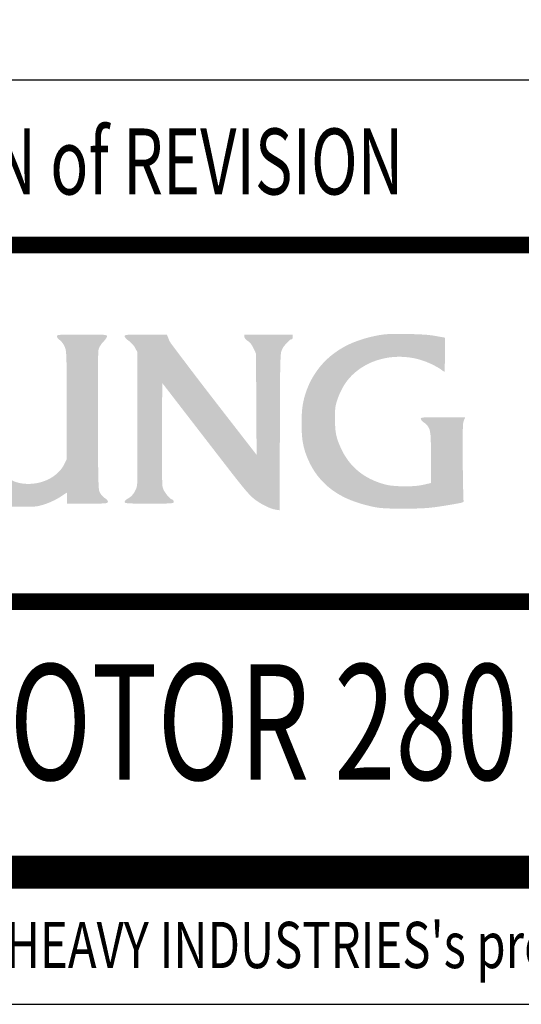
# Model space of a CAD drawing. Units: millimetres. Extents: x 0 to 3416, y 0 to 2415.
# Drawn here: x 1777 to 1952, y 161 to 504 of the extents above; entities that cross this region are included whole.
import ezdxf
from ezdxf.enums import TextEntityAlignment as Align

# ---------------------------------------------------------------- set-up
doc = ezdxf.new("R2010")
doc.units = ezdxf.units.MM
doc.header["$LTSCALE"] = 100
doc.layers.get('0').update_dxf_attribs({"linetype": 'CONTINUOUS', "lineweight": 30})
doc.styles.add('HY견고딕', font='txt')
doc.styles.add('ROMANS', font='romans.shx', dxfattribs={"width": 0.7, "height": 3.5, "bigfont": 'whgtxt.shx'})

# ---------------------------------------------------------------- blocks, each defined once
blk = doc.blocks.new('HS_A4양식_S_L(210X297MM)')
blk.add_line((18.00000000000022, 17.99999999999989), (283.0000000000002, 17.99999999999989))
at = {"color": 0}
blk.add_line((18, 14), (283, 13.99999999999946), dxfattribs=at)
at = {"color": 3, "const_width": 1}
blk.add_lwpolyline([(21.99999999999988, 17.99999999999989), (279, 17.99999999999989), (279, 185.9999999999999), (21.99999999999988, 185.9999999999999), (21.99999999999988, 17.49999999999989)], dxfattribs=at)
at = {"style": 'ROMANS', "width": 0.75}
blk.add_text("The information written in this drawing is HYOSUNG HEAVY INDUSTRIES's property, and may not be disclosed and/or reproduced without the prior official permission of HYOSUNG HEAVY INDUSTRIES Corp.", height=1.4, dxfattribs=at).set_placement((119.1439814139106, 15.09694235422097))
blk = doc.blocks.new('hico_ci')
at = {"true_color": 0x0e4194}
h = blk.add_hatch(color=154, dxfattribs=at)
edge = h.paths.add_edge_path()
edge.add_arc((43.632793820541, 2.486312881517762), 23.7662688475325, 180.7105003874408, 181.8706154222208)
edge.add_arc((28.8233464234645, 2.002635547829982), 8.948925091990558, 181.8706107304056, 183.7413909709267)
edge.add_arc((20.51204432149751, 1.459138675606994), 0.619871635548236, 183.7414346268247, 196.8951469481237)
edge.add_arc((21.84877703253881, 1.865148299947037), 2.016903544926925, 196.8952243166783, 208.6980226317426)
edge.add_arc((21.36534932462013, 1.600501501449315), 1.46577717399338, 208.6980382819243, 223.6910865692439)
edge.add_arc((21.33589619480756, 1.572364588330586), 1.42504422988736, 223.6910965723661, 238.9232858793225)
edge.add_arc((21.53509310992757, 1.902879141361467), 1.810944839835079, 238.9232600828106, 251.6504503429342)
edge.add_arc((21.62108161914762, 2.162127624177302), 2.084081801007457, 251.6504117570558, 255.7654107468598)
edge.add_arc((21.32851303671254, 1.008837821754312), 0.8942609137305382, 255.765439878918, 263.5095681258383)
edge.add_arc((21.40968885170406, 1.722368310592685), 1.612394098760618, 263.5095686394985, 268.7665655488119)
edge.add_arc((21.69838834924604, 15.13017365272572), 15.0233072478484, 268.7664951038078, 269.7856657115136)
edge.add_arc((21.70178470534177, 16.03372897247208), 15.92686895068141, 269.7856071266438, 270.776359574179)
edge.add_arc((21.89795961115999, 1.556913566769524), 1.448724425762787, 270.7762960737958, 276.5239201273496)
edge.add_arc((21.96563531939159, 0.9651347910359789), 0.8530885295204682, 276.5238697064907, 284.7395428673445)
edge.add_arc((21.47532106283984, 2.828867054598263), 2.780238243585259, 284.7395072591016, 288.1467508076085)
edge.add_arc((21.83132753384075, 1.74266997970453), 1.637187635388223, 288.1467072792157, 292.3897770361967)
edge.add_arc((21.48594919149338, 2.581047851120161), 2.543920040589104, 292.3897542588996, 295.4395431603245)
edge.add_arc((21.50405912232804, 2.542979981819741), 2.50176399398472, 295.4395065459009, 298.5073976886251)
edge.add_arc((22.0087905463123, 1.613665187408586), 1.44422922033992, 298.5074224863742, 303.1367501308183)
edge.add_line((22.79826280927375, 0.4043134656592002), (23.00625120614876, 0.5400897437841934))
edge.add_line((23.00625120614876, 0.5400897437842076), (23.00625120614876, 0.2037253750341961))
edge.add_line((23.00625120614876, 0.2037253750341961), (23.62500120614874, 0.2037253750341961))
edge.add_arc((23.62493824910308, 67.71897018112686), 67.51524480612203, 270.0000534275335, 270.3316811679031)
edge.add_arc((24.00575889885022, 1.935284794266806), 1.730457146324542, 270.3317027527593, 274.9837102243474)
edge.add_arc((24.13475316992646, 0.4560318537448325), 0.2455905583735581, 274.983667547745, 290.8940773001571)
edge.add_arc((24.21047229633479, 0.2576815323181876), 0.03327890981398043, 290.8940830895116, 359.9999928395226)
edge.add_arc((24.19110444761935, 0.2576814861460406), 0.05264675852943668, 4.572316544204293e-05, 28.83018797496124)
edge.add_arc((24.07621982310832, 0.1944441255175491), 0.1837857715205911, 28.83023072540287, 40.19960756058906)
edge.add_arc((24.02702371147274, 0.1528703834678993), 0.2481956576251958, 40.19967491736037, 50.18779310273143)
edge.add_arc((23.97559416288317, 0.09116868710714243), 0.328520608927628, 50.1878790467326, 58.28246778556878)
edge.add_arc((24.29768022917108, 0.6123138758218829), 0.2841226329492069, 228.1051989285523, 238.2824849382981, ccw=False)
edge.add_arc((24.48323254054998, 0.8191519245183798), 0.5619924561512508, 221.9958595576837, 228.1051215855026, ccw=False)
edge.add_arc((24.48835783512243, 0.8237671916841549), 0.5688895087683847, 215.9088950281242, 221.9959420291165, ccw=False)
edge.add_arc((24.28274365038772, 0.6748784462903075), 0.3150292096489616, 206.4341007911232, 215.9088589628016, ccw=False)
edge.add_arc((24.28140863397533, 0.6742147260128917), 0.3135383060881681, 184.1307711467661, 206.4340972361816, ccw=False)
edge.add_arc((30.13299981651062, 1.096818533309758), 6.180369933590891, 181.5800463915065, 184.1307491745235, ccw=False)
edge.add_arc((46.47953144067225, 1.547727178522337), 22.53311938883646, 180.3170458587906, 181.5800612360828, ccw=False)
edge.add_arc((710.0040029766053, 5.219509907085126), 686.0677502224082, 180.2102579324722, 180.317057257754, ccw=False)
edge.add_arc((296.7645231445861, 3.70310731802337), 272.8254881428396, 180.0088199528249, 180.2102718617095, ccw=False)
edge.add_arc((82.02310666194978, 3.670072717301807), 58.08406911928095, 179.3742353164792, 180.0088417484506, ccw=False)
edge.add_arc((89.63927782124387, 3.586891127922058), 65.70069450750027, 178.9667506950853, 179.3742378495884, ccw=False)
edge.add_arc((24.39914101780641, 4.76353386779877), 0.4499478583737111, 164.9292819873615, 178.966814292806, ccw=False)
edge.add_arc((24.27487036476441, 4.79699643358984), 0.321250777922003, 154.5225705512778, 164.9292639489128, ccw=False)
edge.add_arc((24.53090363295337, 4.674997987164474), 0.6048643448569269, 148.0418006042542, 154.5225171867852, ccw=False)
edge.add_arc((24.58259864304353, 4.642747893240013), 0.6657941620759953, 141.8162063762522, 148.0418091337931, ccw=False)
edge.add_arc((24.52302359684808, 4.689601741757841), 0.5900018850941323, 135.000033556182, 141.8162208753672, ccw=False)
edge.add_arc((23.60757355851746, 5.605052007025222), 0.7046401352568101, 314.9999588550542, 320.0633942015716)
edge.add_arc((23.71018552692414, 5.519143877648588), 0.5708140438050963, 320.063375472696, 325.9930818682273)
edge.add_arc((23.791951091165, 5.46397839859263), 0.4721791738303804, 325.9930359989295, 331.9868702532819)
edge.add_arc((24.15744549394304, 5.269534144973463), 0.0581807122057131, 331.9868569030154, 360.000051145793)
edge.add_arc((24.18330252674161, 5.269534187636083), 0.03232367940711489, 1.643718303099621e-05, 74.76828175122778)
edge.add_arc((24.07747867920125, 4.880886323231024), 0.4351212082163695, 74.76834624438573, 86.01197890591062)
edge.add_arc((23.92290239792248, 2.663696513433692), 2.657692799729881, 86.01195574110108, 89.73333330271373)
edge.add_arc((23.45631877947955, -97.56037660878849), 102.8828519838448, 89.733268602864, 90.0000376317976)
edge.add_arc((23.45620701722191, -91.16539003584006), 96.48786541088435, 89.99997376002675, 90.2795770253308)
edge.add_arc((22.99927849671923, 2.474890202748483), 2.846470361291885, 90.27950782352723, 93.8393520615169)
edge.add_arc((22.84391979689684, 4.789871013561125), 0.5262823344203486, 93.83926794500928, 103.5672867830147)
edge.add_arc((22.72768901502275, 5.271514508368313), 0.03081280887397878, 103.5672721209577, 180.0000038753688)
edge.add_arc((22.74827327196891, 5.27151453337413), 0.05139706582014728, 180.0000301989704, 207.8619422331366)
edge.add_arc((22.90449377225519, 5.354096232003087), 0.228101852563854, 207.8619448559151, 217.0795293942769)
edge.add_arc((22.95149357103901, 5.38961571861627), 0.2870137784784117, 217.0795624635733, 225.6209274707058)
edge.add_arc((22.97342669158479, 5.412029834099698), 0.3183738542072229, 225.620975185392, 233.5232845025069)
edge.add_arc((22.62704914714317, 4.943529121824071), 0.264266961987638, 42.48569158844629, 53.52331782498578, ccw=False)
edge.add_arc((22.31050762779955, 4.653616960492911), 0.693507680880857, 37.11466491207062, 42.485733661419715, ccw=False)
edge.add_arc((22.26954913182851, 4.622624407947598), 0.744870475832773, 31.84411667998529, 37.11462826170498, ccw=False)
edge.add_arc((22.47175937308367, 4.748215253290553), 0.5068325752744951, 24.810678490206215, 31.844162067607897, ccw=False)
edge.add_arc((22.53991450763289, 4.779722601340382), 0.4317470550556839, 7.236854963449616, 24.810697891660425, ccw=False)
edge.add_arc((20.80394301849861, 4.559287509595393), 2.181658093010775, 1.9472357240099996, 7.236759409910178, ccw=False)
edge.add_arc((11.30815861609852, 4.236445901210686), 11.68292896174024, 0.11998107582201101, 1.9472193583043804, ccw=False)
edge.add_arc((-490.3361529690756, 3.185374599062072), 513.3283416753795, -4.455988511153919e-05, 0.1200473829828752, ccw=False)
edge.add_line((22.99218870614862, 3.184975375034071), (22.99218870614874, 1.539662875034196))
edge.add_line((22.99218870614874, 1.539662875034196), (22.92612777802373, 1.405509859409207))
edge.add_arc((22.09151716687859, 1.816497536219515), 0.9303148621439915, 313.47064374366715, 333.7829609993224, ccw=False)
edge.add_arc((21.91572819591693, 2.001930608642354), 1.185828436460388, 296.53693522751337, 313.47064500642614, ccw=False)
edge.add_arc((21.85407161573471, 2.12539405289688), 1.323831175370596, 280.56656355693855, 296.5369573496064, ccw=False)
edge.add_arc((21.82767574376089, 2.266904013171356), 1.467781899273249, 265.78569869898115, 280.5665047498825, ccw=False)
edge.add_arc((21.79979699031179, 1.888551424190396), 1.088403583496147, 248.2890595531518, 265.7856633383948, ccw=False)
edge.add_arc((21.70923905264192, 1.661114296316498), 0.8436008318568821, 227.1101985458518, 248.28902183676252, ccw=False)
edge.add_arc((21.75123068054745, 1.706318270034444), 0.9052992601506932, 206.7796674540546, 227.1101755863568, ccw=False)
edge.add_arc((22.17635202704713, 1.920872232666085), 1.38149413846225, 191.9673302936359, 206.7796319668223, ccw=False)
edge.add_arc((21.79868389921182, 1.840821686766603), 0.995435458102192, 182.8868216700158, 191.9673441829926, ccw=False)
edge.add_arc((31.86378819354815, 2.348383185550873), 11.0733292425649, 181.3346204534366, 182.8868539768189, ccw=False)
edge.add_arc((45.01335000198532, 2.65471823977667), 24.22645879104784, 180.2464200109463, 181.3345732785787, ccw=False)
edge.add_arc((197.5826078316369, 3.310557818239218), 176.7971262216765, 179.995125062059, 180.2463096588687, ccw=False)
edge.add_arc((350.4989116237994, 3.297303439798483), 329.7134305881619, 179.8355712904174, 179.9950827148252, ccw=False)
edge.add_arc((33.72456878621438, 4.206401786510909), 12.93778326030092, 178.1681075567207, 179.8356144980478, ccw=False)
edge.add_arc((24.05939997763085, 4.515532230597287), 3.267672106349303, 174.461939118102, 178.1681945655158, ccw=False)
edge.add_arc((21.16191917382844, 4.796470924211803), 0.3566033064112967, 155.5706959047749, 174.4619861101513, ccw=False)
edge.add_arc((21.22660752610739, 4.767086903763257), 0.4276526102661831, 148.1280485832017, 155.5706739254301, ccw=False)
edge.add_arc((21.51592243611361, 4.587200175545775), 0.7683318613816554, 143.3282490742877, 148.1280168052199, ccw=False)
edge.add_arc((21.50396604671965, 4.596103491333693), 0.75342467253809, 138.5037688135334, 143.3282774104689, ccw=False)
edge.add_arc((21.20743832025926, 4.858414567742699), 0.3575259564925118, 130.0787024626107, 138.5038018912728, ccw=False)
edge.add_arc((20.75971388809603, 5.390505677159737), 0.3378718547468812, 310.0787077066238, 318.0675441569387)
edge.add_arc((20.76891611959155, 5.382240150082538), 0.3255025377823196, 318.067468594729, 326.2829128668417)
edge.add_arc((20.81898858279254, 5.348824271458696), 0.265303928868112, 326.2829340216574, 335.0620804167431)
edge.add_arc((21.00052984401725, 5.264409579304214), 0.06509636213151494, 335.0620513528941, 360.0000402501017)
edge.add_arc((21.02909425623653, 5.264409618665638), 0.03653194991221709, 9.988306599083485e-06, 70.02923714873079)
edge.add_arc((20.94510761940171, 5.033291193287411), 0.2824373823778902, 70.02924777205519, 85.62738612932516)
edge.add_arc((20.79500471199191, 3.070249865668629), 2.251209115401318, 85.62741351700842, 89.76165765398156)
edge.add_arc((20.30630290853509, -114.4178627198438), 119.7403380948892, 89.76167438276302, 90.00002473960383)
edge.add_line((20.30625120614877, 5.322475375034173), (19.54687620614874, 5.322475375034202))
edge.add_line((19.54687620614874, 5.322475375034202), (19.54705404052373, 5.259194125034199))
edge.add_arc((19.63174788434355, 5.259432023633607), 0.08469417793874501, 180.1609390864193, 200.8574837125233)
edge.add_arc((19.66411453104035, 5.271764139813143), 0.1193305880856008, 200.8574871905053, 216.8643721033202)
edge.add_arc((19.69332345026345, 5.293666349574565), 0.1558390494967776, 216.864348981735, 230.7162443778974)
edge.add_arc((19.75458310243226, 5.368554797630594), 0.2525914377671943, 230.7163118526118, 240.3633447407632)
edge.add_arc((19.53326174922466, 4.979538089774223), 0.194976591002841, 47.12996467519599, 60.363397122288575, ccw=False)
edge.add_arc((19.28097120985467, 4.707755585121546), 0.565808420934969, 41.15174892457179, 47.1300093562819, ccw=False)
edge.add_arc((19.23754084696316, 4.669799571590929), 0.6234873198843373, 35.32924093383508, 41.15176012544907, ccw=False)
edge.add_arc((19.365758195269, 4.760679891600873), 0.4663284163154601, 28.090469433465387, 35.32933100314159, ccw=False)
edge.add_line((19.77715554989874, 4.980257687534206), (19.84218870614876, 4.858412875034205))
edge.add_line((19.84218870614876, 4.858412875034205), (19.85805581864872, 3.142787875034202))
edge.add_arc((321.6341926996236, 5.933834701621834), 301.7890434280096, 180.5298982411545, 180.7104945007997)
h = blk.add_hatch(color=154, dxfattribs=at)
edge = h.paths.add_edge_path()
edge.add_arc((-39.42054138446838, 1.94969726640312), 64.55962937938016, 359.4256430643841, 359.9926409416439, ccw=False)
edge.add_arc((-77.49789164216321, 2.331455505960079), 102.6388933165879, 359.1494540312348, 359.4256195548215, ccw=False)
edge.add_arc((24.74244320535126, 0.8136037416383459), 0.3872921373870786, 344.9292893596037, 359.14947221067547, ccw=False)
edge.add_arc((24.49911873724301, 0.879123961790242), 0.6392835976170932, 334.3485821107813, 344.92931846252293, ccw=False)
edge.add_arc((24.51390837201984, 0.8720211655370207), 0.6228767999019057, 323.5595519448287, 334.3486206184347, ccw=False)
edge.add_arc((24.55381775017202, 0.8425541566609098), 0.5732676971428431, 312.31498599516317, 323.55953318431665, ccw=False)
edge.add_arc((24.65240573764146, 0.734264151669251), 0.4268220879414747, 298.28751219188507, 312.31499819717607, ccw=False)
edge.add_arc((25.03137545634235, 0.03007464028399909), 0.3728659234965122, 118.2876052186045, 125.6945155052415)
edge.add_arc((24.96897247132159, 0.1169354413054293), 0.2659129838756712, 125.6945549534436, 135.2374921931639)
edge.add_arc((24.91618030371592, 0.1692921346324852), 0.1915608736396279, 135.2375709585594, 146.1224528095246)
edge.add_arc((24.79168333194968, 0.2528798949629163), 0.04160618162899144, 146.1225277701158, 179.9115488775874)
edge.add_arc((24.77951784012618, 0.2528986683824144), 0.02944067532019735, 179.9115347965309, 257.4840910681927)
edge.add_arc((24.90299621445729, 0.8091444991006398), 0.5992268923514982, 257.4841290962349, 266.2213962000012)
edge.add_arc((25.05607091760783, 3.126931247758989), 2.922062934132924, 266.2214585203443, 269.7017949766298)
edge.add_arc((25.49531984735813, 87.53142910336575), 87.32770372833177, 269.7018289023878, 269.9999959707474)
edge.add_arc((25.49522085770565, 103.4430327856202), 103.2393074106277, 270.0000515290548, 270.2638411814434)
edge.add_arc((25.95936507547856, 2.649516326755048), 2.444722288221168, 270.2639081308467, 274.1711017126715)
edge.add_arc((26.11055459650072, 0.5763849700548036), 0.3660852604072675, 274.1711803109812, 286.8883175556415)
edge.add_arc((26.20719213381966, 0.2580800858467143), 0.03343407232913668, 286.888305589546, 360.0000028918028)
edge.add_arc((26.17988112159969, 0.2580800270726087), 0.06074508454909899, 5.702836591827301e-05, 21.3283896164105)
edge.add_arc((26.15544378985777, 0.2485384494609377), 0.08697912514484467, 21.32833334064742, 37.62597766657711)
edge.add_arc((26.15262758378526, 0.2463677488484848), 0.09053481885847457, 37.62592511509277, 53.59654697978139)
edge.add_arc((26.16311588476697, 0.2605917163322147), 0.0728620797261404, 53.59665107983279, 72.39119539860279)
edge.add_arc((26.239486295566, 0.5012135786020337), 0.1795885496012875, 225.4451815496648, 252.3912072811434, ccw=False)
edge.add_arc((26.80910743808261, 1.079757287917218), 0.9914882167954305, 217.8382323563201, 225.445233842275, ccw=False)
edge.add_arc((26.82773339092421, 1.094225484507234), 1.015073272056481, 209.9991257154889, 217.838255065928, ccw=False)
edge.add_arc((26.32788753064239, 0.8056486767382296), 0.4379056551358708, 195.3051832167988, 209.9990310637369, ccw=False)
edge.add_arc((26.33834266610211, 0.8085096419953999), 0.4487451652551455, 181.5909548765215, 195.3051520875989, ccw=False)
edge.add_arc((52.23189186981938, 1.527678166814084), 26.35227955213784, 180.8520430680874, 181.5909268806658, ccw=False)
edge.add_arc((57.20534709073183, 1.601627848519882), 31.32628451691578, 179.9756221849583, 180.8520141565875, ccw=False)
edge.add_arc((175.1520897931558, 1.551329401755197), 149.2730379442262, 179.700329146997, 179.9755779394381, ccw=False)
edge.add_line((25.88109355927372, 2.332060112534236), (25.88906370614876, 3.855707350034209))
edge.add_line((25.88906370614876, 3.855707350034209), (26.90156370614875, 2.544078343784207))
edge.add_arc((985.0541429545071, 742.1814793230858), 1210.421352276842, 217.6660276974225, 217.7469293347338)
edge.add_arc((49.88370841109725, 18.17529968196709), 27.7427442845358, 217.7468853091171, 218.9723157629128)
edge.add_arc((32.38301035454185, 4.017499851391278), 5.23235271732661, 218.9722346002427, 222.5295584316916)
edge.add_arc((29.44488469655386, 1.322414628266458), 1.245365541270989, 222.5295824481784, 232.8624011462954)
edge.add_arc((29.84242514132512, 1.847344639163126), 1.903840993786652, 232.8624677461767, 238.656586480522)
edge.add_arc((29.95922981341016, 2.039127011191042), 2.128393459018148, 238.6565856595034, 243.9859658090996)
edge.add_arc((29.84671503995969, 1.808577973750204), 1.871854119135055, 243.9859267852538, 249.5617683874448)
edge.add_arc((29.44527125235061, 0.7313300285804161), 0.7222366827754529, 249.5618007451918, 260.9149455341773)
edge.add_line((29.33122972177375, 0.01815378440920767), (29.44475597489873, 1.937842171173543e-07))
edge.add_line((29.44475597489873, 1.937842029064996e-07), (29.45284734052376, 2.372956534409198))
edge.add_arc((1142.999523742199, -1.424551567689647), 1113.553151669467, 179.7248502744172, 179.8046059962798, ccw=False)
edge.add_arc((53.66252336416812, 3.806756435848598), 24.20359024484624, 178.4718686206675, 179.7248002445821, ccw=False)
edge.add_arc((34.51107803055817, 4.317665996608255), 5.045331270046024, 175.2681162906581, 178.471887576459, ccw=False)
edge.add_arc((29.89208890464499, 4.700004275788316), 0.4105450716299007, 155.1589275106086, 175.2681717378348, ccw=False)
edge.add_arc((29.98964594358785, 4.654842239199795), 0.5180484920216827, 142.9089057796017, 155.1589814035297, ccw=False)
edge.add_arc((30.55253213208027, 4.22927424744563), 1.223703490445245, 136.464444883626, 142.9089793193144, ccw=False)
edge.add_arc((30.66307087240608, 4.124245445024542), 1.376182546221276, 131.1098377950498, 136.4644143934371, ccw=False)
edge.add_arc((29.81347987329639, 5.097812225379982), 0.08403814965420242, 90.00002021326401, 131.1097626905408, ccw=False)
edge.add_arc((29.8134798449741, 5.195002394500008), 0.01315201946580842, 269.9999942261642, 322.2659886248981)
edge.add_arc((29.77504285337807, 5.224746484721379), 0.06175359583989771, 322.2658828150922, 338.8893432409242)
edge.add_arc((29.73342377093826, 5.240814905915627), 0.1063668470418161, 338.8893132635121, 351.5774335752659)
edge.add_arc((29.65678469163811, 5.252162840680484), 0.1838415145106214, 351.5774288879136, 360.0000107066308)
edge.add_line((29.84062620614873, 5.252162875034202), (29.84062620614873, 5.322475375034202))
edge.add_line((29.84062620614873, 5.322475375034202), (28.37812620614875, 5.322475375034202))
edge.add_line((28.37812620614875, 5.322475375034202), (28.37847436552374, 5.259194125034199))
edge.add_arc((28.4588697882761, 5.259636377494729), 0.08039663915095951, 180.3151789369493, 203.3978281085435)
edge.add_arc((28.51934637611237, 5.285804188243105), 0.1462917982727078, 203.3978194653549, 218.1441622745412)
edge.add_arc((28.5759306440691, 5.330242374425282), 0.2182399168816145, 218.1441585373126, 230.043185183406)
edge.add_arc((28.71979649955915, 5.501958281741665), 0.4422571867545119, 230.0432332943279, 237.0583994402097)
edge.add_arc((28.30248197296743, 4.857914355946122), 0.3251696778121734, 46.14582124386891, 57.05837158694311, ccw=False)
edge.add_arc((28.19801185280056, 4.749180599821386), 0.4759577268363597, 37.94359646380218, 46.145765160964004, ccw=False)
edge.add_arc((28.11109795214145, 4.68141259290104), 0.5861690188581828, 30.570884292592382, 37.94368178624251, ccw=False)
edge.add_arc((27.86146165772732, 4.533947638675485), 0.8761072747200787, 25.115386183641817, 30.570976329767404, ccw=False)
edge.add_line((28.65473724052373, 4.905804878159216), (28.72968870614875, 4.745912875034193))
edge.add_line((28.72968870614875, 4.745912875034193), (28.74766631864878, 1.680287875034196))
edge.add_line((28.74766631864878, 1.680287875034196), (28.62103623427379, 1.842956687534212))
edge.add_arc((568.6760223905892, 422.2497640448727), 684.3984743880485, 217.7411330921365, 217.8990402354856, ccw=False)
edge.add_arc((133.1336233158395, 85.12434340786893), 133.6256259003589, 217.2111734604788, 217.741043885302, ccw=False)
edge.add_arc((169.5934574197003, 112.8097107157635), 179.4055239538977, 216.9239152567482, 217.2110815533831, ccw=False)
edge.add_arc((26.69593346206005, 5.425914794938421), 0.6571477945896631, 201.8369844987664, 216.9238219781678, ccw=False)
edge.add_line((26.08593870614874, 5.181477437534213), (26.02968870614876, 5.321849959409207))
edge.add_line((26.02968870614876, 5.321849959409192), (25.38984495614875, 5.322162681284198))
edge.add_arc((25.35754002490535, -60.66524832723158), 65.98741891614925, 89.97195016380327, 90.31412030481788)
edge.add_arc((25.00701971022642, 3.269131139696896), 2.052078592411346, 90.31409755611809, 94.51478282274668)
edge.add_arc((24.87293934080185, 4.967183953531404), 0.3487404275021392, 94.514802592314, 106.8743407835355)
edge.add_arc((24.7805875734918, 5.271639462712002), 0.03058636734307124, 106.8742986071402, 180.0000471642165)
edge.add_arc((24.79476510949513, 5.271639433710149), 0.04476390334639307, 179.9999951053866, 214.4694991010105)
edge.add_arc((25.04919932185982, 5.446306884046365), 0.3533825784593991, 214.4693670827513, 221.9932657202126)
edge.add_arc((25.12378545374474, 5.513447872566758), 0.4537369675451816, 221.9931911838037, 229.1480254636176)
edge.add_arc((25.23143822962533, 5.637934538253035), 0.6183153685808911, 229.1479167375795, 234.82133155334)
edge.add_arc((24.58028545880785, 4.714137100412529), 0.5119065729438993, 47.23353162995812, 54.82130288184692, ccw=False)
edge.add_arc((24.3255270989315, 4.438700358945383), 0.8870961523259465, 42.20649982152412, 47.23351270887372, ccw=False)
edge.add_arc((24.34371946243675, 4.455198292620224), 0.862537164075197, 37.14154242200817, 42.20658126715091, ccw=False)
edge.add_arc((24.71464491631923, 4.73614937773192), 0.397220922619123, 28.097247069351226, 37.14161523964822, ccw=False)
edge.add_line((25.06505315302377, 4.923228315659216), (25.12968870614873, 4.802162875034199))
edge.add_line((25.12968870614873, 4.802162875034199), (25.13744861864876, 2.810999359409209))
edge.add_arc((-190.9634314350479, 1.968935378714576), 216.1025206510321, -0.007299131539525661, 0.2232590074432892, ccw=False)
h = blk.add_hatch(color=154, dxfattribs=at)
edge = h.paths.add_edge_path()
edge.add_arc((32.78874145102606, 2.927069385914749), 1.634937852173542, 134.5413167978109, 144.1121657865541, ccw=False)
edge.add_arc((32.88119739671203, 2.833119537889715), 1.766750885806179, 125.5110993715333, 134.5412802715582, ccw=False)
edge.add_arc((32.99862898458196, 2.668552141337074), 1.968920630913502, 109.3039531091811, 125.51106852539311, ccw=False)
edge.add_arc((33.06810463006906, 2.470204015000547), 2.179084482555548, 94.28374273685893, 109.30394705099539, ccw=False)
edge.add_arc((33.07294818904944, 2.405555613145893), 2.24391407398458, 79.49360642794232, 94.28376993229932, ccw=False)
edge.add_arc((33.07497792743294, 2.416494281915305), 2.232788683602746, 64.64824022339423, 79.4936345192699, ccw=False)
edge.add_arc((32.85166026594118, 1.945160227534089), 2.754350347023984, 62.62258252843111, 64.64827935550022, ccw=False)
edge.add_arc((32.71656689445695, 1.6842846349209), 3.048129675498798, 60.74517762336188, 62.6226037298855, ccw=False)
edge.add_arc((32.88222088080209, 1.980021569294763), 2.709158323398753, 58.86478425671771, 60.745189543531524, ccw=False)
edge.add_arc((34.0027949358132, 3.835040554210181), 0.5419523693741883, 52.66592512327048, 58.86473315250322, ccw=False)
edge.add_arc((35.17343078015614, 5.369823952139853), 1.388319207016375, 232.6658894191807, 234.4894610043937)
edge.add_arc((34.87507291828689, 4.951703813691068), 0.8746638128896749, 234.4894402566771, 237.0671832623263)
edge.add_arc((34.98615989195719, 5.123202995870557), 1.078997572233144, 237.0671927347545, 238.8011591198468)
edge.add_arc((34.43718715412354, 4.216699841302486), 0.01922446626827711, 238.8011033639355, 269.9999874086654)
edge.add_arc((34.43718715120167, 4.203975778714408), 0.006500403680198683, 269.999988515924, 358.0162963644016)
edge.add_arc((-4.362713720286962, 5.547884122032045), 38.82966870912099, 358.0162447992569, 358.2307601351086)
edge.add_arc((25.82001372365988, 4.615575350872874), 8.632545740196507, 358.2307478553034, 359.3365478187211)
edge.add_arc((17.36637299727386, 4.713465047590432), 17.08675320887927, 359.3365578015499, 360.0000410747588)
edge.add_line((34.45312620614874, 4.713477296909204), (34.45312620614874, 5.229479246909207))
edge.add_line((34.45312620614874, 5.229479246909193), (34.16484495614873, 5.280538412534199))
edge.add_arc((33.64462236292508, 2.343365269373862), 2.982887463415733, 79.95611935197417, 86.65392196668097)
edge.add_arc((33.08349736359173, -7.253972571632346), 12.59661488306342, 86.6539144642089, 88.95116909846963)
edge.add_arc((33.07898162804747, -7.501135204061256), 12.84381876380436, 88.9512102147078, 91.18017493963029)
edge.add_arc((32.86073929043272, 3.092701456038398), 2.247734350267514, 91.18016789503348, 99.27567222310641)
edge.add_arc((33.12735728687869, 1.460212656038493), 3.901851890877547, 99.275663469349, 110.8235852428746)
edge.add_arc((32.69780488876359, 2.589618216946235), 2.693517424045064, 110.8235972806347, 126.0685641851203)
edge.add_arc((32.51854214838431, 2.835735845581539), 2.38903586925314, 126.0686139041103, 142.3646620464503)
edge.add_arc((32.57019643793552, 2.795909258947205), 2.454261037900984, 142.3647239434559, 158.3348896640697)
edge.add_arc((32.78885627890253, 2.709048849869774), 2.689541416845799, 158.3349037323172, 163.9977825718155)
edge.add_arc((32.27931798562355, 2.855174872232922), 2.159463982202089, 163.9977041812776, 170.6737529295855)
edge.add_arc((32.69001219171997, 2.787724853794302), 2.575660132954198, 170.6736856443285, 176.7117217697121)
edge.add_arc((35.5165804981479, 2.625327937927239), 5.406889750838351, 176.7117408376485, 180.1792459878991)
edge.add_arc((34.86777387288271, 2.623303208736388), 4.758079966319337, 180.1793065007957, 184.4129829632263)
edge.add_arc((32.31801344887799, 2.426528918093169), 2.200737920116152, 184.4129901413355, 191.9485645056168)
edge.add_arc((32.06079959392321, 2.372095781589536), 1.937827415331253, 191.9485085045182, 200.0632401468121)
edge.add_arc((32.99774907265527, 2.714287514542207), 2.935308998016321, 200.0632105256907, 206.0080328576868)
edge.add_arc((32.34686694173871, 2.396719825332667), 2.211087494901948, 206.0080725956044, 220.7868245647506)
edge.add_arc((32.32640722296856, 2.3790681399676), 2.184065613245451, 220.7868337318438, 235.7025192642738)
edge.add_arc((32.55306040316975, 2.711358025117491), 2.586294692087826, 235.7024863590712, 249.2757781512998)
edge.add_arc((33.15148411535449, 4.293019156440806), 4.277378035286434, 249.2757840318333, 258.5874089878579)
edge.add_arc((32.68690209783978, 1.991560281367612), 1.92949613777728, 258.5874137952177, 263.2907369022938)
edge.add_arc((32.79883982642542, 2.943114178897986), 2.88761141006249, 263.2907394418933, 266.7676389433385)
edge.add_arc((32.94082638752741, 5.45726238138667), 5.405765767446178, 266.7676456946059, 269.1891044117925)
edge.add_arc((33.21088682750093, 24.53799515124531), 24.48840960094036, 269.18911224069, 269.9781865981917)
edge.add_arc((33.20852195051077, 18.31758289124761), 18.26799689140429, 269.9781761488808, 271.3351535332691)
edge.add_arc((33.52302318768318, 4.823723382535491), 4.770472841822397, 271.3351624316854, 275.0182763994774)
edge.add_arc((33.50046450613598, 5.080636621146652), 5.028374579478569, 275.018266240859, 278.5781104788496)
edge.add_arc((30.99516447033056, 21.68913788855211), 21.82476831798071, 278.5780853305258, 279.7748686946002)
edge.add_arc((32.56285591736099, 12.58932090606631), 12.59089992019255, 279.7749121999424, 280.6666592119867)
edge.add_arc((34.76112037298122, 0.9181145305971228), 0.7144768528025381, 280.6666297990551, 287.8775588060738)
edge.add_arc((34.94628095458376, 0.3440783505401868), 0.1113168599370517, 287.8774580336615, 310.5843549465897)
edge.add_arc((35.00468466105923, 0.2758999180173873), 0.02154330263125903, 310.5843393360146, 386.5784766806566)
edge.add_arc((35.10224936752843, 0.3247108906661111), 0.08755015729799862, 181.6269221488884, 206.5784997727933, ccw=False)
edge.add_arc((148.7512274220857, 3.552682854635435), 113.7823610144581, 181.4600893505928, 181.6269346310598, ccw=False)
edge.add_arc((68.46651307174375, 1.506325299753158), 33.47157134359215, 180.8101452923355, 181.4601068726112, ccw=False)
edge.add_arc((96.2912451695388, 1.899859891969655), 61.29908624856115, 180.396998606529, 180.8102153206149, ccw=False)
edge.add_arc((163.5879524803069, 2.366312200673974), 128.5974100955685, 180.1183791174993, 180.3970656516905, ccw=False)
edge.add_arc((46.15915483334294, 2.123697726096097), 11.16836182132578, 178.4479244508252, 180.1184106146845, ccw=False)
edge.add_arc((39.34067687507013, 2.308448765195521), 4.347381348263541, 175.8174928159718, 178.4479411333492, ccw=False)
edge.add_arc((35.30522176869147, 2.603555572713915), 0.3011502694148722, 157.3235064541274, 175.8175267739247, ccw=False)
edge.add_line((35.02735151864874, 2.7196572906592), (35.06900596552373, 2.819350375034205))
edge.add_line((35.06900596552373, 2.819350375034205), (34.39544107177375, 2.819350375034205))
edge.add_arc((34.39547802726872, -67.23634891510272), 70.05569929014666, 90.00003022443447, 90.33486652166998)
edge.add_arc((34.00006253979188, 0.419118411344698), 2.399076461575973, 90.33493754448989, 94.18141497745493)
edge.add_arc((33.85879524066524, 2.351391083681534), 0.4616466873487795, 94.18139022192932, 104.3817780070427)
edge.add_arc((33.75136997059514, 2.770337818511777), 0.02914633443038319, 104.3816970683063, 180.405337920028)
edge.add_arc((33.76648316377111, 2.77044468151847), 0.04425990540730643, 180.4052644192746, 212.2619022907056)
edge.add_arc((33.9319200577205, 2.87487607406041), 0.239900600631608, 212.261989415702, 221.3768352533327)
edge.add_arc((33.9845198830364, 2.921211303956497), 0.3099983548951059, 221.3768391091639, 229.7923258343701)
edge.add_arc((34.02777301090373, 2.972379821252503), 0.3769987297626265, 229.7922528178535, 237.0592756878362)
edge.add_arc((33.59701027889531, 2.307558223173203), 0.4151782003231416, 34.84838015166849, 57.05930568222408, ccw=False)
edge.add_arc((33.62712217574648, 2.328524477187429), 0.3784861011827023, 11.042008434178626, 34.848354072441, ccw=False)
edge.add_arc((32.59570997465039, 2.127254900243855), 1.429352682234889, 1.141212619849, 11.041947583277022, ccw=False)
edge.add_arc((4.463660061661841, 1.566884288631201), 29.56698313558291, 0.04634469714142142, 1.1411441244525804, ccw=False)
edge.add_line((34.03063352489869, 1.590800059409219), (34.03125120614874, 0.8263122156592004))
edge.add_line((34.03125120614874, 0.8263122156592004), (33.81328245614873, 0.7761165437841981))
edge.add_arc((33.41547300223567, 2.503564809120974), 1.772661803908925, 274.1251765011129, 282.96839936409805, ccw=False)
edge.add_arc((33.25038585524868, 4.79255472561924), 4.067597228693425, 269.37167379198553, 274.1251666403148, ccw=False)
edge.add_arc((33.2499010335157, 4.748620278238633), 4.023660106465788, 264.6198272722287, 269.37171652854505, ccw=False)
edge.add_arc((33.01460187783448, 2.250177044755716), 1.514161295229101, 254.763663186627, 264.61979041941373, ccw=False)
edge.add_arc((33.2328846016029, 3.051568014375405), 2.344748336829932, 243.8956139435756, 254.7635744114323, ccw=False)
edge.add_arc((33.04358399715767, 2.665227350613293), 1.9145230152672, 231.2435292975561, 243.895549234695, ccw=False)
edge.add_arc((32.99028170697136, 2.598827681915793), 1.829375789000099, 218.2764177660285, 231.2434949001929, ccw=False)
edge.add_arc((33.07661466051854, 2.66695245640939), 1.939350166777916, 205.8647966923205, 218.2764361718482, ccw=False)
edge.add_arc((34.24756786229301, 3.234652828952662), 3.240663009149103, 201.1512420997796, 205.8648740947584, ccw=False)
edge.add_arc((32.53321524092212, 2.57137928987612), 1.40247458082336, 192.3367083916321, 201.1513258589095, ccw=False)
edge.add_arc((32.63089926101617, 2.592745583643477), 1.502468012042193, 183.8853692417985, 192.3367890161391, ccw=False)
edge.add_arc((35.25184901942288, 2.770755001733079), 4.129455828728198, 179.9110913741717, 183.8854157572107, ccw=False)
edge.add_arc((39.42062651108432, 2.764295398588146), 8.298238325022876, 178.4382159343861, 179.9111555537557, ccw=False)
edge.add_arc((32.35581113006708, 2.956920306553471), 1.230797435777072, 172.4108323876422, 178.4383333927139, ccw=False)
edge.add_arc((31.95594654892381, 3.010197765763053), 0.8273991575072891, 164.6084034857983, 172.410906222195, ccw=False)
edge.add_arc((33.27202428006399, 2.647899493023786), 2.192434187398881, 160.8387383093938, 164.608460593797, ccw=False)
edge.add_arc((33.3869869181392, 2.607951407405409), 2.314139806402088, 153.3642670344212, 160.8387151023537, ccw=False)
edge.add_arc((32.87464159078013, 2.864914946190268), 1.740966189832556, 144.1121417540429, 153.3642767840967, ccw=False)
blk = doc.blocks.new('HYOSUNG_TITLE_A4_L')
at = {"color": 3}
for p, q in [((-169.9999999999999, 23.99999999999955), (-85.00000000000003, 23.99999999999955)), ((-170, 19), (-85.00000000000014, 19)), ((-155, 8.19702110853575), (-85.00000000000014, 8.19702110853575))]:
    blk.add_line(p, q, dxfattribs=at)
blk.add_line((-170, 0), (0, 0))
at = {"color": 3, "const_width": 0.5}
for points in [[(-85.00000000000014, 18.99999999999957), (-170, 19)], [(-85.00000000000014, 8.197021108535324), (-155, 8.197021108535694)]]:
    blk.add_lwpolyline(points, dxfattribs=at)
blk.add_blockref('hico_ci', (-146.0420910872065, 10.9639354420535))
at = {"style": 'ROMANS', "width": 0.7}
blk.add_text('DESCRIPTION of REVISION', height=2, dxfattribs=at).set_placement((-136.2535934081641, 20.52912913561602))
for tag, height, style, width, p in [('GEN-TITLE-DES1{20}', 3.4, 'HY견고딕', 0.9, (-40.12195512001956, 40.23156919876124)), ('GEN-TITLE-DES2{24.5}', 2.5, 'ROMANS', 0.8, (-40.24577003001945, 36.36750108462855)), ('GEN-TITLE-NR{12.3}', 4, 'HY견고딕', 0.9, (-52.35236835450227, 27.9347277919519)), ('GEN-TITLE-DAT{7.1}', 2, 'ROMANS', 0.7, (-7.813813360791427, 21.46618360339403)), ('GEN-TITLE-REV{22.6}', 3, 'ROMANS', 0.7, (-4.610111477596218, 15.46031826081006))]:
    blk.add_attdef(tag, text='', height=height, dxfattribs=dict(style=style, width=width)).set_placement(p, align=Align.CENTER)
for tag, height, p in [('GEN-TITLE-CTRN{2.5}', 2, (-167.5000000000002, 41.49999999999978)), ('GEN-TITLE-POSI{22.6}', 2, (-8.07757402690612, 32.460909128455)), ('GEN-TITLE-APPM{2.5}', 2, (-167.5000000000001, 27.49999999999955)), ('GEN-TITLE-FSCM{20.7}', 1.8, (-12.77559254485186, 11.14501786127998))]:
    blk.add_attdef(tag, text='', height=height, dxfattribs=at).set_placement(p, align=Align.MIDDLE_CENTER)
for tag, height, p in [('GEN-TITLE-PLOT{5}', 1.8, (-160.0000000000002, 41.49999999999977)), ('GEN-TITLE-CHKM{2.5}', 2, (-167.5000000000001, 34.49999999999955)), ('GEN-TITLE-ISSD{5}', 1.8, (-160.0000000000002, 34.49999999999955)), ('GEN-TITLE-ITEM{12.7}', 3.5, (-120, 4.097021108535543)), ('GEN-TITLE-REF{12.7}', 3.5, (-39.42085257198779, 4.099999999999817)), ('GEN-TITLE-GRADE{22.6}', 3, (-4.664079815914306, 4.087387457092177))]:
    blk.add_attdef(tag, text='', height=height, dxfattribs=at).set_placement(p, align=Align.MIDDLE)
for tag, p in [('GEN-TITLE-MAT2{35}', (-153.1717460559241, 41.49999999999979)), ('GEN-TITLE-MAT1{35}', (-153.1717460559242, 34.4999999999996)), ('GEN-TITLE-DACT{35}', (-153.1717460559241, 27.4999999999996))]:
    blk.add_attdef(tag, text='', height=2, dxfattribs=at).set_placement(p, align=Align.MIDDLE_LEFT)
at = {"style": 'ROMANS'}
blk.add_attdef('GEN-TITLE-SCA{12.7}', text='', height=2, dxfattribs=at).set_placement((-7.660747715843428, 26.68345472464819), align=Align.CENTER)

msp = doc.modelspace()

# ---------------------------------------------------------------- block references
at = {"lineweight": 0, "xscale": 11.5, "yscale": 11.5, "zscale": 11.5}
msp.add_blockref('HS_A4양식_S_L(210X297MM)', (0, 0), dxfattribs=at)
at = {"lineweight": 0}
ref = msp.add_blockref('HYOSUNG_TITLE_A4_L', (3208.5, 206.9999999999987), dxfattribs=dict(at, xscale=11.5, yscale=11.5, zscale=11.5))
ref.add_attrib('GEN-TITLE-ITEM{12.7}', 'A.C MOTOR 280M', dxfattribs={"height": 40.25, "style": 'ROMANS', "width": 0.7}).set_placement((1828.5, 254.1157427481574), align=Align.MIDDLE)

doc.saveas('drawing.dxf')
